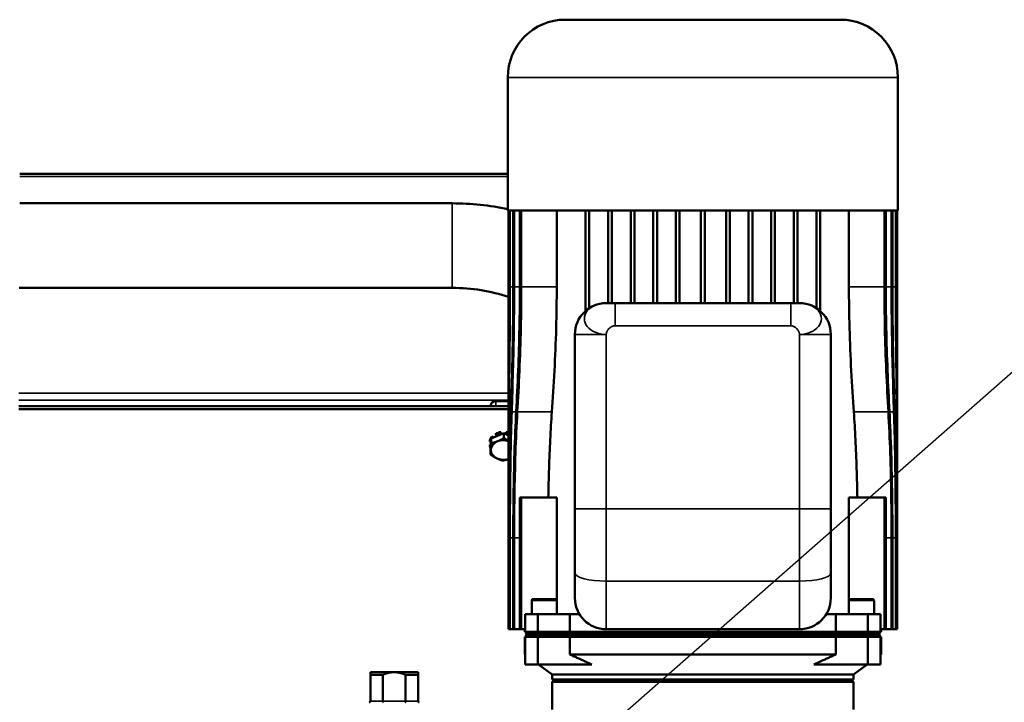
# Model space of a CAD drawing. Units: millimetres. Extents: x 1939 to 5601, y 691 to 3637.
# Drawn here: x 4731 to 5123, y 2842 to 3114 of the extents above; entities that cross this region are included whole.
import ezdxf

# ---------------------------------------------------------------- set-up
doc = ezdxf.new("R2010")
doc.units = ezdxf.units.MM
for name, color, linetype, lineweight in [('AM_5', 3, 'Continuous', 25), ('Sichtbar (ISO)', 7, 'Continuous', 50), ('Sichtbar schmal (ISO)', 7, 'Continuous', 35)]:
    doc.layers.add(name, color=color, linetype=linetype, lineweight=lineweight)

# ---------------------------------------------------------------- blocks, each defined once
blk = doc.blocks.new('*S193')
at = {"layer": 'AM_5', "color": 3}
blk.add_line((2870.6, 1618.36), (2571.17, 1355.02), dxfattribs=at)

msp = doc.modelspace()

# ---------------------------------------------------------------- linework, layer by layer
at = {"layer": 'Sichtbar (ISO)'}
for p, q in [((5057.6, 3114.47), (4948.1, 3114.47)), ((4925.1, 3091.47), (4925.1, 3038.47)), ((5080.6, 3091.47), (5080.6, 3038.47)), ((4730.6, 3052.99), (4925.1, 3052.99)), ((4903, 3041.27), (4730.6, 3041.27)), ((5080.6, 3038.47), (4925.1, 3038.47)), ((4925.35, 3007.96), (4925.35, 3038.47)), ((4925.35, 2987.54), (4925.35, 3038.47)), ((4925.79, 3007.96), (4925.79, 3038.47)), ((4925.96, 3007.96), (4925.96, 3038.47)), ((4927.29, 3007.96), (4927.29, 3038.47)), ((4927.65, 3007.96), (4927.65, 3038.47)), ((4929.93, 3007.96), (4929.93, 3038.47)), ((4930.48, 3007.96), (4930.48, 3038.47)), ((4944.62, 3038.47), (4944.62, 3007.96)), ((4956.1, 2998.36), (4956.1, 3038.47)), ((4957.6, 2999.49), (4957.6, 3038.47)), ((4965.1, 3001.47), (4965.1, 3038.47)), ((4966.6, 3001.47), (4966.6, 3038.47)), ((4974.1, 3001.47), (4974.1, 3038.47)), ((4975.6, 3001.47), (4975.6, 3038.47)), ((4983.1, 3001.47), (4983.1, 3038.47)), ((4984.6, 3001.47), (4984.6, 3038.47)), ((4992.1, 3001.47), (4992.1, 3038.47)), ((4993.6, 3001.47), (4993.6, 3038.47)), ((5002.1, 3001.47), (5002.1, 3038.47)), ((5003.6, 3001.47), (5003.6, 3038.47)), ((5012.1, 3001.47), (5012.1, 3038.47)), ((5013.6, 3001.47), (5013.6, 3038.47)), ((5021.1, 3001.47), (5021.1, 3038.47)), ((5022.6, 3001.47), (5022.6, 3038.47)), ((5030.1, 3001.47), (5030.1, 3038.47)), ((5031.6, 3001.47), (5031.6, 3038.47)), ((5039.1, 3001.47), (5039.1, 3038.47)), ((5040.6, 3001.47), (5040.6, 3038.47)), ((5048.1, 2999.49), (5048.1, 3038.47)), ((5049.6, 2998.36), (5049.6, 3038.47)), ((5061.07, 3038.47), (5061.07, 3007.96)), ((5075.21, 3007.96), (5075.21, 3038.47)), ((5075.76, 3007.96), (5075.76, 3038.47)), ((5078.04, 3007.96), (5078.04, 3038.47)), ((5078.4, 3007.96), (5078.4, 3038.47)), ((5079.73, 3007.96), (5079.73, 3038.47)), ((5079.9, 3007.96), (5079.9, 3038.47)), ((5080.34, 3007.96), (5080.34, 3038.47)), ((5080.35, 2987.54), (5080.35, 3038.47)), ((4903, 3007.57), (4730.35, 3007.57)), ((4964.35, 3001.47), (4969.88, 3001.47)), ((4967.85, 3001.47), (5037.85, 3001.47)), ((5035.84, 3001.47), (5041.35, 3001.47)), ((4951.85, 2883.97), (4951.85, 2988.97)), ((5053.85, 2988.97), (5053.85, 2919.47)), ((4730.26, 2959.17), (4925.43, 2959.17)), ((4730.27, 2960.41), (4925.42, 2960.41)), ((4918.35, 2960.8), (4918.35, 2960.41)), ((4925.4, 2962.37), (4920.35, 2962.37)), ((4918.22, 2943.04), (4918.48, 2947.56)), ((4918.48, 2947.56), (4923.6, 2949.63)), ((4918.48, 2947.56), (4918.48, 2945.65)), ((4918.77, 2948.26), (4919.41, 2947.93)), ((4918.77, 2947.82), (4918.77, 2948.26)), ((4918.94, 2947.74), (4918.77, 2947.82)), ((4920.29, 2949.45), (4920.29, 2949.01)), ((4920.29, 2949.01), (4920.75, 2948.48)), ((4922.27, 2950.09), (4922.46, 2949.33)), ((4922.27, 2949.65), (4922.27, 2950.09)), ((4922.4, 2949.15), (4922.27, 2949.65)), ((4923.6, 2949.63), (4925.38, 2948.75)), ((4923.6, 2949.63), (4923.6, 2947.73)), ((4924.23, 2949.33), (4924.42, 2950.09)), ((4924.42, 2949.65), (4924.32, 2949.28)), ((4924.42, 2950.09), (4924.42, 2949.65)), ((4917.95, 2946.71), (4917.95, 2946.27)), ((4917.95, 2946.27), (4918.4, 2946.2)), ((4917.95, 2945.03), (4918.34, 2945.09)), ((4917.95, 2944.6), (4917.95, 2945.03)), ((4918.31, 2944.65), (4917.95, 2944.6)), ((4918.22, 2943.04), (4918.22, 2941.14)), ((4925.35, 2871.47), (4925.35, 2928.72)), ((5080.35, 2871.47), (5080.35, 2928.72)), ((4929.93, 2871.47), (4929.93, 2923.97)), ((4929.93, 2923.97), (4944.62, 2923.97)), ((4930.48, 2871.47), (4930.48, 2923.97)), ((4944.62, 2923.97), (4944.62, 2883.04)), ((5061.07, 2923.97), (5061.07, 2883.04)), ((5061.07, 2923.97), (5075.76, 2923.97)), ((5075.21, 2871.47), (5075.21, 2923.97)), ((5075.76, 2871.47), (5075.76, 2923.97)), ((5053.85, 2883.97), (5053.85, 2919.47)), ((4925.35, 2871.47), (4925.35, 2907.97)), ((4925.79, 2871.47), (4925.79, 2907.96)), ((4925.96, 2871.47), (4925.96, 2907.97)), ((4927.29, 2871.47), (4927.29, 2907.96)), ((4927.65, 2871.47), (4927.65, 2907.97)), ((5078.04, 2871.47), (5078.04, 2907.97)), ((5078.4, 2871.47), (5078.4, 2907.96)), ((5079.73, 2871.47), (5079.73, 2907.97)), ((5079.9, 2871.47), (5079.9, 2907.96)), ((5080.34, 2871.47), (5080.34, 2907.97)), ((4934.63, 2877.47), (4934.63, 2882.97)), ((4944.13, 2883.47), (4935.13, 2883.47)), ((4944.63, 2877.47), (4944.63, 2882.97)), ((5061.06, 2877.47), (5061.06, 2882.97)), ((5070.56, 2883.47), (5061.56, 2883.47)), ((5071.06, 2877.47), (5071.06, 2882.97)), ((4932.06, 2877.47), (4949.78, 2877.47)), ((4932.06, 2877.47), (4932.06, 2870.47)), ((4937.07, 2877.47), (4937.07, 2870.47)), ((4953.67, 2877.47), (4949.78, 2877.47)), ((4949.78, 2877.47), (4949.78, 2870.47)), ((5055.91, 2877.47), (5052.02, 2877.47)), ((5055.91, 2877.47), (5055.91, 2870.47)), ((5055.91, 2877.47), (5073.63, 2877.47)), ((5068.62, 2877.47), (5068.62, 2870.47)), ((5073.63, 2877.47), (5073.63, 2870.47)), ((4925.35, 2871.47), (4925.35, 2871.47)), ((4925.35, 2871.47), (4925.79, 2871.47)), ((4925.96, 2871.47), (4925.79, 2871.47)), ((4925.96, 2871.47), (4927.29, 2871.47)), ((4927.65, 2871.47), (4927.29, 2871.47)), ((4927.65, 2871.47), (4929.93, 2871.47)), ((4930.48, 2871.47), (4929.93, 2871.47)), ((4930.48, 2871.47), (4932.06, 2871.47)), ((4931.85, 2871.47), (4931.85, 2870.47)), ((5055.91, 2870.47), (4931.85, 2870.47)), ((5055.91, 2868.47), (4931.85, 2868.47)), ((4931.85, 2868.47), (4931.85, 2861.47)), ((4932.06, 2868.47), (4932.06, 2857.47)), ((4932.35, 2870.47), (4932.35, 2869.77)), ((5073.35, 2869.77), (4932.35, 2869.77)), ((4932.65, 2869.47), (4932.35, 2869.77)), ((4932.35, 2869.17), (4932.65, 2869.47)), ((5073.35, 2869.17), (4932.35, 2869.17)), ((4932.35, 2869.17), (4932.35, 2868.47)), ((4932.58, 2870.47), (4932.58, 2869.77)), ((4932.9, 2869.47), (4932.58, 2869.77)), ((4932.58, 2869.17), (4932.9, 2869.47)), ((4932.58, 2869.17), (4932.58, 2868.47)), ((4932.65, 2869.47), (5073.05, 2869.47)), ((4937.07, 2868.47), (4937.07, 2857.47)), ((4937.4, 2870.47), (4937.4, 2869.77)), ((4937.59, 2869.47), (4937.4, 2869.77)), ((4937.4, 2869.17), (4937.59, 2869.47)), ((4937.4, 2869.17), (4937.4, 2868.47)), ((4949.78, 2868.47), (4949.78, 2861.47)), ((4950.04, 2870.47), (4950.04, 2869.77)), ((4950.04, 2869.77), (4950.19, 2869.47)), ((4950.19, 2869.47), (4950.04, 2869.17)), ((4950.04, 2869.17), (4950.04, 2868.47)), ((4964.35, 2871.47), (5041.35, 2871.47)), ((5055.65, 2869.77), (5055.5, 2869.47)), ((5055.65, 2869.17), (5055.5, 2869.47)), ((5055.65, 2870.47), (5055.65, 2869.77)), ((5055.65, 2869.17), (5055.65, 2868.47)), ((5055.91, 2870.47), (5073.63, 2870.47)), ((5055.91, 2868.47), (5055.91, 2861.47)), ((5055.91, 2868.47), (5073.63, 2868.47)), ((5068.29, 2869.77), (5068.1, 2869.47)), ((5068.29, 2869.17), (5068.1, 2869.47)), ((5068.29, 2870.47), (5068.29, 2869.77)), ((5068.29, 2869.17), (5068.29, 2868.47)), ((5068.62, 2868.47), (5068.62, 2857.47)), ((5072.79, 2869.47), (5073.11, 2869.77)), ((5073.11, 2869.17), (5072.79, 2869.47)), ((5073.35, 2869.77), (5073.05, 2869.47)), ((5073.05, 2869.47), (5073.35, 2869.17)), ((5073.11, 2870.47), (5073.11, 2869.77)), ((5073.11, 2869.17), (5073.11, 2868.47)), ((5073.35, 2870.47), (5073.35, 2869.77)), ((5073.35, 2869.17), (5073.35, 2868.47)), ((5073.63, 2871.47), (5075.21, 2871.47)), ((5073.85, 2870.47), (5073.63, 2870.47)), ((5073.85, 2868.47), (5073.63, 2868.47)), ((5073.63, 2868.47), (5073.63, 2857.47)), ((5073.85, 2871.47), (5073.85, 2870.47)), ((5073.85, 2868.47), (5073.85, 2861.47)), ((5075.76, 2871.47), (5075.21, 2871.47)), ((5075.76, 2871.47), (5078.04, 2871.47)), ((5078.4, 2871.47), (5078.04, 2871.47)), ((5078.4, 2871.47), (5079.73, 2871.47)), ((5079.9, 2871.47), (5079.73, 2871.47)), ((5079.9, 2871.47), (5080.34, 2871.47)), ((5080.35, 2871.47), (5080.34, 2871.47)), ((4932.06, 2861.47), (4931.85, 2861.47)), ((4932.06, 2861.31), (4931.85, 2861.47)), ((5055.91, 2861.47), (4949.78, 2861.47)), ((5073.85, 2861.47), (5073.63, 2861.47)), ((5073.85, 2861.47), (5073.63, 2861.31)), ((4958.58, 2857.47), (4932.06, 2857.47)), ((4942.85, 2853.47), (4937.35, 2857.47)), ((5073.63, 2857.47), (5047.11, 2857.47)), ((5068.34, 2857.47), (5062.85, 2853.47)), ((4870.35, 2854.37), (4870.35, 2853.37)), ((4870.35, 2854.37), (4889.35, 2854.37)), ((4870.35, 2853.37), (4870.35, 2842.87)), ((4875.37, 2853.37), (4870.35, 2853.37)), ((4875.37, 2842.87), (4875.37, 2853.37)), ((4884.32, 2853.37), (4884.32, 2842.87)), ((4889.35, 2853.37), (4884.32, 2853.37)), ((4889.35, 2853.37), (4889.35, 2854.37)), ((4889.35, 2842.87), (4889.35, 2853.37)), ((4942.85, 2853.47), (5062.85, 2853.47)), ((4942.85, 2853.47), (4942.85, 2851.47)), ((5062.85, 2853.47), (5062.85, 2851.47)), ((4942.85, 2851.47), (5062.85, 2851.47)), ((4942.85, 2850.47), (4943.85, 2851.47)), ((5062.85, 2850.47), (4942.85, 2850.47)), ((4942.85, 2839.47), (4942.85, 2850.47)), ((5061.85, 2851.47), (5062.85, 2850.47)), ((5062.85, 2839.47), (5062.85, 2850.47))]:
    msp.add_line(p, q, dxfattribs=at)
at = {"layer": 'Sichtbar (ISO)', "flags": 128}
for points in [[(4903, 3041.27), (4904.39, 3041.26), (4905.78, 3041.23), (4907.18, 3041.18), (4908.57, 3041.12), (4909.96, 3041.04), (4911.35, 3040.94), (4912.74, 3040.82), (4914.13, 3040.68), (4915.51, 3040.52), (4916.89, 3040.35), (4918.27, 3040.16), (4919.64, 3039.95), (4921.01, 3039.72), (4922.38, 3039.48), (4923.74, 3039.21), (4925.1, 3038.93)], [(4903, 3007.57), (4904.44, 3007.55), (4905.89, 3007.51), (4907.33, 3007.43), (4908.77, 3007.33), (4910.21, 3007.2), (4911.63, 3007.05), (4913.06, 3006.86), (4914.47, 3006.65), (4915.87, 3006.41), (4917.27, 3006.14), (4918.65, 3005.84), (4920.02, 3005.52), (4921.37, 3005.17), (4922.71, 3004.79), (4924.04, 3004.39), (4925.35, 3003.97)], [(4925.44, 2958.17), (4925.42, 2960.13), (4925.41, 2962.13), (4925.39, 2964.15), (4925.38, 2966.19), (4925.37, 2968.25), (4925.37, 2970.33), (4925.36, 2972.42), (4925.36, 2974.53), (4925.35, 2976.65), (4925.35, 2978.78), (4925.35, 2980.91), (4925.35, 2983.05), (4925.35, 2985.18), (4925.35, 2987.32), (4925.35, 2989.45), (4925.35, 2991.57), (4925.35, 2993.68), (4925.35, 2995.78), (4925.35, 2997.86), (4925.35, 2999.93), (4925.35, 3001.98), (4925.35, 3004), (4925.35, 3006), (4925.35, 3007.96)], [(4925.44, 2958.37), (4925.45, 2960.33), (4925.47, 2962.31), (4925.49, 2964.32), (4925.51, 2966.35), (4925.53, 2968.41), (4925.56, 2970.48), (4925.58, 2972.57), (4925.6, 2974.67), (4925.62, 2976.78), (4925.64, 2978.9), (4925.66, 2981.02), (4925.67, 2983.15), (4925.69, 2985.27), (4925.71, 2987.4), (4925.72, 2989.52), (4925.74, 2991.63), (4925.75, 2993.74), (4925.76, 2995.83), (4925.77, 2997.9), (4925.77, 2999.96), (4925.78, 3002), (4925.78, 3004.01), (4925.78, 3006), (4925.79, 3007.96)], [(4925.52, 2958.1), (4925.55, 2960.07), (4925.57, 2962.06), (4925.6, 2964.08), (4925.63, 2966.13), (4925.65, 2968.19), (4925.68, 2970.27), (4925.71, 2972.37), (4925.73, 2974.48), (4925.76, 2976.61), (4925.78, 2978.74), (4925.8, 2980.87), (4925.83, 2983.01), (4925.85, 2985.15), (4925.87, 2987.29), (4925.88, 2989.42), (4925.9, 2991.54), (4925.92, 2993.66), (4925.93, 2995.76), (4925.94, 2997.85), (4925.95, 2999.92), (4925.95, 3001.97), (4925.96, 3003.99), (4925.96, 3005.99), (4925.96, 3007.96)], [(4926.41, 2958.37), (4926.46, 2960.33), (4926.52, 2962.31), (4926.58, 2964.32), (4926.64, 2966.35), (4926.7, 2968.4), (4926.75, 2970.48), (4926.81, 2972.56), (4926.86, 2974.66), (4926.91, 2976.77), (4926.96, 2978.89), (4927, 2981.02), (4927.04, 2983.14), (4927.08, 2985.27), (4927.12, 2987.4), (4927.15, 2989.52), (4927.18, 2991.63), (4927.21, 2993.73), (4927.23, 2995.83), (4927.25, 2997.9), (4927.26, 2999.96), (4927.27, 3002), (4927.28, 3004.01), (4927.29, 3006), (4927.29, 3007.96)], [(4926.67, 2958.1), (4926.73, 2960.07), (4926.8, 2962.06), (4926.86, 2964.08), (4926.93, 2966.13), (4926.99, 2968.19), (4927.05, 2970.27), (4927.11, 2972.37), (4927.17, 2974.48), (4927.23, 2976.6), (4927.28, 2978.73), (4927.33, 2980.87), (4927.38, 2983.01), (4927.42, 2985.15), (4927.46, 2987.28), (4927.5, 2989.42), (4927.53, 2991.54), (4927.56, 2993.66), (4927.58, 2995.76), (4927.6, 2997.85), (4927.62, 2999.92), (4927.63, 3001.97), (4927.64, 3003.99), (4927.65, 3005.99), (4927.65, 3007.96)], [(4928.47, 2958.37), (4928.57, 2960.33), (4928.67, 2962.31), (4928.77, 2964.32), (4928.87, 2966.35), (4928.97, 2968.4), (4929.06, 2970.47), (4929.15, 2972.56), (4929.23, 2974.66), (4929.32, 2976.77), (4929.39, 2978.89), (4929.47, 2981.01), (4929.53, 2983.14), (4929.6, 2985.27), (4929.65, 2987.39), (4929.71, 2989.51), (4929.75, 2991.63), (4929.8, 2993.73), (4929.83, 2995.82), (4929.86, 2997.9), (4929.88, 2999.96), (4929.9, 3002), (4929.92, 3004.01), (4929.92, 3006), (4929.93, 3007.96)], [(4928.91, 2958.1), (4929.03, 2960.07), (4929.14, 2962.06), (4929.24, 2964.08), (4929.35, 2966.12), (4929.45, 2968.19), (4929.55, 2970.27), (4929.65, 2972.36), (4929.74, 2974.48), (4929.83, 2976.6), (4929.91, 2978.73), (4929.99, 2980.86), (4930.06, 2983), (4930.13, 2985.14), (4930.19, 2987.28), (4930.25, 2989.41), (4930.3, 2991.54), (4930.34, 2993.65), (4930.38, 2995.75), (4930.41, 2997.84), (4930.44, 2999.91), (4930.46, 3001.96), (4930.47, 3003.99), (4930.48, 3005.99), (4930.48, 3007.96)], [(4942.68, 2958.1), (4942.82, 2960.07), (4942.95, 2962.06), (4943.09, 2964.08), (4943.22, 2966.12), (4943.34, 2968.18), (4943.47, 2970.26), (4943.58, 2972.36), (4943.7, 2974.47), (4943.81, 2976.59), (4943.91, 2978.72), (4944.01, 2980.86), (4944.1, 2983), (4944.18, 2985.14), (4944.26, 2987.27), (4944.33, 2989.41), (4944.39, 2991.53), (4944.45, 2993.65), (4944.49, 2995.75), (4944.53, 2997.84), (4944.56, 2999.91), (4944.59, 3001.96), (4944.61, 3003.99), (4944.62, 3005.99), (4944.62, 3007.96)], [(5061.07, 3007.96), (5061.07, 3005.99), (5061.08, 3003.99), (5061.1, 3001.96), (5061.13, 2999.91), (5061.16, 2997.84), (5061.2, 2995.75), (5061.24, 2993.65), (5061.3, 2991.53), (5061.36, 2989.41), (5061.43, 2987.27), (5061.51, 2985.14), (5061.59, 2983), (5061.68, 2980.86), (5061.78, 2978.72), (5061.88, 2976.59), (5061.99, 2974.47), (5062.11, 2972.36), (5062.22, 2970.26), (5062.35, 2968.18), (5062.47, 2966.12), (5062.6, 2964.08), (5062.74, 2962.06), (5062.87, 2960.07), (5063.01, 2958.1)], [(5075.21, 3007.96), (5075.21, 3005.99), (5075.22, 3003.99), (5075.23, 3001.96), (5075.25, 2999.91), (5075.28, 2997.84), (5075.31, 2995.75), (5075.35, 2993.65), (5075.39, 2991.54), (5075.44, 2989.41), (5075.5, 2987.28), (5075.56, 2985.14), (5075.63, 2983), (5075.7, 2980.86), (5075.78, 2978.73), (5075.86, 2976.6), (5075.95, 2974.48), (5076.04, 2972.36), (5076.14, 2970.27), (5076.24, 2968.19), (5076.34, 2966.12), (5076.45, 2964.08), (5076.55, 2962.06), (5076.66, 2960.07), (5076.78, 2958.1)], [(5075.76, 3007.96), (5075.77, 3006), (5075.77, 3004.01), (5075.79, 3002), (5075.81, 2999.96), (5075.83, 2997.9), (5075.86, 2995.82), (5075.89, 2993.73), (5075.94, 2991.63), (5075.98, 2989.51), (5076.04, 2987.39), (5076.09, 2985.27), (5076.16, 2983.14), (5076.22, 2981.01), (5076.3, 2978.89), (5076.37, 2976.77), (5076.46, 2974.66), (5076.54, 2972.56), (5076.63, 2970.47), (5076.72, 2968.4), (5076.82, 2966.35), (5076.92, 2964.32), (5077.02, 2962.31), (5077.12, 2960.33), (5077.22, 2958.37)], [(5078.04, 3007.96), (5078.04, 3005.99), (5078.05, 3003.99), (5078.06, 3001.97), (5078.07, 2999.92), (5078.09, 2997.85), (5078.11, 2995.76), (5078.13, 2993.66), (5078.16, 2991.54), (5078.19, 2989.42), (5078.23, 2987.28), (5078.27, 2985.15), (5078.31, 2983.01), (5078.36, 2980.87), (5078.41, 2978.73), (5078.46, 2976.6), (5078.52, 2974.48), (5078.58, 2972.37), (5078.64, 2970.27), (5078.7, 2968.19), (5078.76, 2966.13), (5078.83, 2964.08), (5078.89, 2962.06), (5078.96, 2960.07), (5079.02, 2958.1)], [(5078.4, 3007.96), (5078.4, 3006), (5078.41, 3004.01), (5078.42, 3002), (5078.43, 2999.96), (5078.44, 2997.9), (5078.46, 2995.83), (5078.48, 2993.73), (5078.51, 2991.63), (5078.54, 2989.52), (5078.57, 2987.4), (5078.61, 2985.27), (5078.65, 2983.14), (5078.69, 2981.02), (5078.73, 2978.89), (5078.78, 2976.77), (5078.83, 2974.66), (5078.88, 2972.56), (5078.94, 2970.48), (5078.99, 2968.4), (5079.05, 2966.35), (5079.11, 2964.32), (5079.17, 2962.31), (5079.23, 2960.33), (5079.29, 2958.37)], [(5079.73, 3007.96), (5079.73, 3005.99), (5079.73, 3003.99), (5079.74, 3001.97), (5079.74, 2999.92), (5079.75, 2997.85), (5079.76, 2995.76), (5079.78, 2993.66), (5079.79, 2991.54), (5079.81, 2989.42), (5079.82, 2987.29), (5079.84, 2985.15), (5079.86, 2983.01), (5079.89, 2980.87), (5079.91, 2978.74), (5079.93, 2976.61), (5079.96, 2974.48), (5079.98, 2972.37), (5080.01, 2970.27), (5080.04, 2968.19), (5080.06, 2966.13), (5080.09, 2964.08), (5080.12, 2962.06), (5080.14, 2960.07), (5080.17, 2958.1)], [(5079.9, 3007.96), (5079.91, 3006), (5079.91, 3004.01), (5079.91, 3002), (5079.92, 2999.96), (5079.92, 2997.9), (5079.93, 2995.83), (5079.94, 2993.74), (5079.95, 2991.63), (5079.97, 2989.52), (5079.98, 2987.4), (5080, 2985.27), (5080.02, 2983.15), (5080.03, 2981.02), (5080.05, 2978.9), (5080.07, 2976.78), (5080.09, 2974.67), (5080.11, 2972.57), (5080.14, 2970.48), (5080.16, 2968.41), (5080.18, 2966.35), (5080.2, 2964.32), (5080.22, 2962.31), (5080.24, 2960.33), (5080.25, 2958.37)], [(5080.34, 3007.96), (5080.34, 3006), (5080.34, 3004), (5080.34, 3001.98), (5080.34, 2999.93), (5080.34, 2997.86), (5080.34, 2995.78), (5080.34, 2993.68), (5080.34, 2991.57), (5080.35, 2989.45), (5080.35, 2987.32), (5080.34, 2985.18), (5080.34, 2983.05), (5080.34, 2980.91), (5080.34, 2978.78), (5080.34, 2976.65), (5080.33, 2974.53), (5080.33, 2972.42), (5080.32, 2970.33), (5080.32, 2968.25), (5080.31, 2966.19), (5080.3, 2964.15), (5080.29, 2962.13), (5080.27, 2960.13), (5080.25, 2958.17)], [(4970.25, 3001.47), (4971.2, 3001.47), (4971.69, 3001.47), (4972.2, 3001.47), (4972.73, 3001.47), (4973.26, 3001.47), (4973.8, 3001.47), (4974.08, 3001.47), (4974.35, 3001.47)], [(5031.35, 3001.47), (5031.61, 3001.47), (5031.89, 3001.47), (5032.43, 3001.47), (5032.96, 3001.47), (5033.49, 3001.47), (5034, 3001.47), (5034.49, 3001.47), (5035.44, 3001.47)], [(4925.44, 2958.37), (4925.43, 2957.21), (4925.42, 2956.04), (4925.41, 2954.86), (4925.4, 2953.67), (4925.39, 2952.47), (4925.39, 2951.26), (4925.38, 2950.04), (4925.38, 2948.82), (4925.37, 2947.59), (4925.37, 2946.36), (4925.36, 2945.12), (4925.36, 2943.87), (4925.36, 2942.62), (4925.35, 2941.37), (4925.35, 2940.11), (4925.35, 2938.85), (4925.35, 2937.59), (4925.35, 2936.32), (4925.35, 2935.05), (4925.35, 2933.79), (4925.35, 2932.52), (4925.35, 2931.25), (4925.35, 2929.99), (4925.35, 2928.72)], [(4925.52, 2958.1), (4925.5, 2956.12), (4925.48, 2954.12), (4925.46, 2952.09), (4925.44, 2950.03), (4925.43, 2947.95), (4925.42, 2945.86), (4925.4, 2943.75), (4925.39, 2941.62), (4925.39, 2939.49), (4925.38, 2937.35), (4925.37, 2935.2), (4925.37, 2933.05), (4925.36, 2930.9), (4925.36, 2928.75), (4925.36, 2926.6), (4925.35, 2924.47), (4925.35, 2922.34), (4925.35, 2920.23), (4925.35, 2918.13), (4925.35, 2916.05), (4925.35, 2913.99), (4925.35, 2911.96), (4925.35, 2909.95), (4925.35, 2907.97)], [(4926.41, 2958.37), (4926.35, 2956.38), (4926.29, 2954.37), (4926.24, 2952.32), (4926.19, 2950.26), (4926.15, 2948.17), (4926.1, 2946.06), (4926.06, 2943.94), (4926.03, 2941.81), (4926, 2939.66), (4925.97, 2937.51), (4925.94, 2935.35), (4925.91, 2933.18), (4925.89, 2931.02), (4925.87, 2928.86), (4925.85, 2926.7), (4925.84, 2924.56), (4925.82, 2922.42), (4925.81, 2920.29), (4925.8, 2918.19), (4925.8, 2916.1), (4925.79, 2914.03), (4925.79, 2911.98), (4925.79, 2909.96), (4925.79, 2907.96)], [(4926.67, 2958.1), (4926.6, 2956.12), (4926.54, 2954.12), (4926.48, 2952.09), (4926.43, 2950.03), (4926.38, 2947.96), (4926.33, 2945.86), (4926.28, 2943.75), (4926.24, 2941.63), (4926.2, 2939.49), (4926.17, 2937.35), (4926.14, 2935.2), (4926.11, 2933.05), (4926.08, 2930.9), (4926.06, 2928.75), (4926.04, 2926.61), (4926.02, 2924.47), (4926.01, 2922.34), (4925.99, 2920.23), (4925.98, 2918.13), (4925.97, 2916.05), (4925.97, 2913.99), (4925.96, 2911.96), (4925.96, 2909.95), (4925.96, 2907.97)], [(4928.47, 2958.37), (4928.36, 2956.38), (4928.27, 2954.37), (4928.17, 2952.33), (4928.08, 2950.26), (4928, 2948.17), (4927.92, 2946.07), (4927.85, 2943.95), (4927.78, 2941.81), (4927.72, 2939.67), (4927.66, 2937.51), (4927.6, 2935.35), (4927.55, 2933.19), (4927.51, 2931.03), (4927.47, 2928.87), (4927.43, 2926.71), (4927.4, 2924.56), (4927.37, 2922.42), (4927.35, 2920.3), (4927.33, 2918.19), (4927.31, 2916.1), (4927.3, 2914.03), (4927.29, 2911.98), (4927.29, 2909.96), (4927.29, 2907.96)], [(4928.91, 2958.1), (4928.8, 2956.13), (4928.7, 2954.12), (4928.6, 2952.09), (4928.5, 2950.04), (4928.42, 2947.96), (4928.33, 2945.87), (4928.25, 2943.76), (4928.18, 2941.63), (4928.11, 2939.5), (4928.04, 2937.36), (4927.99, 2935.21), (4927.93, 2933.06), (4927.88, 2930.9), (4927.84, 2928.76), (4927.8, 2926.61), (4927.77, 2924.47), (4927.74, 2922.35), (4927.71, 2920.23), (4927.69, 2918.14), (4927.67, 2916.06), (4927.66, 2914), (4927.65, 2911.96), (4927.65, 2909.95), (4927.65, 2907.97)], [(4942.68, 2958.1), (4942.59, 2956.77), (4942.5, 2955.42), (4942.41, 2954.06), (4942.33, 2952.69), (4942.25, 2951.31), (4942.17, 2949.91), (4942.1, 2948.51), (4942.02, 2947.1), (4941.96, 2945.68), (4941.89, 2944.25), (4941.83, 2942.82), (4941.77, 2941.38), (4941.71, 2939.94), (4941.66, 2938.49), (4941.6, 2937.04), (4941.56, 2935.58), (4941.51, 2934.13), (4941.47, 2932.67), (4941.43, 2931.22), (4941.39, 2929.76), (4941.36, 2928.31), (4941.32, 2926.86), (4941.29, 2925.41), (4941.27, 2923.97)], [(5064.42, 2923.97), (5064.4, 2925.41), (5064.37, 2926.86), (5064.33, 2928.31), (5064.3, 2929.76), (5064.26, 2931.22), (5064.22, 2932.67), (5064.18, 2934.13), (5064.13, 2935.58), (5064.09, 2937.04), (5064.03, 2938.49), (5063.98, 2939.94), (5063.92, 2941.38), (5063.86, 2942.82), (5063.8, 2944.25), (5063.73, 2945.68), (5063.67, 2947.1), (5063.59, 2948.51), (5063.52, 2949.91), (5063.44, 2951.31), (5063.36, 2952.69), (5063.28, 2954.06), (5063.19, 2955.42), (5063.1, 2956.77), (5063.01, 2958.1)], [(5078.04, 2907.97), (5078.04, 2909.95), (5078.04, 2911.96), (5078.03, 2914), (5078.02, 2916.06), (5078, 2918.14), (5077.98, 2920.23), (5077.95, 2922.35), (5077.92, 2924.47), (5077.89, 2926.61), (5077.85, 2928.76), (5077.81, 2930.9), (5077.76, 2933.06), (5077.7, 2935.21), (5077.65, 2937.36), (5077.58, 2939.5), (5077.51, 2941.63), (5077.44, 2943.76), (5077.36, 2945.87), (5077.28, 2947.96), (5077.19, 2950.04), (5077.09, 2952.09), (5076.99, 2954.12), (5076.89, 2956.13), (5076.78, 2958.1)], [(5078.4, 2907.96), (5078.4, 2909.96), (5078.4, 2911.98), (5078.39, 2914.03), (5078.38, 2916.1), (5078.36, 2918.19), (5078.34, 2920.3), (5078.32, 2922.42), (5078.29, 2924.56), (5078.26, 2926.71), (5078.22, 2928.87), (5078.18, 2931.03), (5078.14, 2933.19), (5078.09, 2935.35), (5078.03, 2937.51), (5077.98, 2939.67), (5077.91, 2941.81), (5077.84, 2943.95), (5077.77, 2946.07), (5077.69, 2948.17), (5077.61, 2950.26), (5077.52, 2952.33), (5077.42, 2954.37), (5077.33, 2956.38), (5077.22, 2958.37)], [(5079.73, 2907.97), (5079.73, 2909.95), (5079.73, 2911.96), (5079.72, 2913.99), (5079.72, 2916.05), (5079.71, 2918.13), (5079.7, 2920.23), (5079.68, 2922.34), (5079.67, 2924.47), (5079.65, 2926.61), (5079.63, 2928.75), (5079.61, 2930.9), (5079.58, 2933.05), (5079.55, 2935.2), (5079.52, 2937.35), (5079.49, 2939.49), (5079.45, 2941.63), (5079.41, 2943.75), (5079.36, 2945.86), (5079.31, 2947.96), (5079.26, 2950.03), (5079.21, 2952.09), (5079.15, 2954.12), (5079.09, 2956.12), (5079.02, 2958.1)], [(5079.9, 2907.96), (5079.9, 2909.96), (5079.9, 2911.98), (5079.9, 2914.03), (5079.89, 2916.1), (5079.89, 2918.19), (5079.88, 2920.29), (5079.87, 2922.42), (5079.85, 2924.56), (5079.84, 2926.7), (5079.82, 2928.86), (5079.8, 2931.02), (5079.78, 2933.18), (5079.75, 2935.35), (5079.73, 2937.51), (5079.69, 2939.66), (5079.66, 2941.81), (5079.63, 2943.94), (5079.59, 2946.06), (5079.54, 2948.17), (5079.5, 2950.26), (5079.45, 2952.32), (5079.4, 2954.37), (5079.34, 2956.38), (5079.29, 2958.37)], [(5080.34, 2907.97), (5080.34, 2909.95), (5080.34, 2911.96), (5080.34, 2913.99), (5080.34, 2916.05), (5080.34, 2918.13), (5080.34, 2920.23), (5080.34, 2922.34), (5080.34, 2924.47), (5080.33, 2926.6), (5080.33, 2928.75), (5080.33, 2930.9), (5080.32, 2933.05), (5080.32, 2935.2), (5080.31, 2937.35), (5080.3, 2939.49), (5080.3, 2941.62), (5080.29, 2943.75), (5080.27, 2945.86), (5080.26, 2947.95), (5080.25, 2950.03), (5080.23, 2952.09), (5080.21, 2954.12), (5080.19, 2956.12), (5080.17, 2958.1)], [(5080.35, 2928.72), (5080.35, 2929.99), (5080.34, 2931.25), (5080.34, 2932.52), (5080.34, 2933.79), (5080.34, 2935.05), (5080.34, 2936.32), (5080.34, 2937.59), (5080.34, 2938.85), (5080.34, 2940.11), (5080.34, 2941.37), (5080.33, 2942.62), (5080.33, 2943.87), (5080.33, 2945.12), (5080.32, 2946.36), (5080.32, 2947.59), (5080.31, 2948.82), (5080.31, 2950.04), (5080.3, 2951.26), (5080.3, 2952.47), (5080.29, 2953.67), (5080.28, 2954.86), (5080.27, 2956.04), (5080.26, 2957.21), (5080.25, 2958.37)], [(4921.04, 2946.41), (4921.15, 2946.46), (4921.25, 2946.5), (4921.35, 2946.54), (4921.45, 2946.59), (4921.55, 2946.63), (4921.66, 2946.68), (4921.76, 2946.73), (4921.86, 2946.78), (4921.97, 2946.83), (4922.07, 2946.88), (4922.17, 2946.93), (4922.28, 2946.98), (4922.38, 2947.04), (4922.49, 2947.09), (4922.59, 2947.15), (4922.7, 2947.21), (4922.81, 2947.27), (4922.92, 2947.33), (4923.03, 2947.39), (4923.14, 2947.46), (4923.26, 2947.52), (4923.37, 2947.59), (4923.49, 2947.66), (4923.6, 2947.73)], [(4923.6, 2947.73), (4923.68, 2947.67), (4923.76, 2947.62), (4923.84, 2947.56), (4923.92, 2947.51), (4924, 2947.46), (4924.07, 2947.41), (4924.15, 2947.35), (4924.22, 2947.3), (4924.3, 2947.25), (4924.37, 2947.21), (4924.45, 2947.16), (4924.52, 2947.11), (4924.59, 2947.06), (4924.66, 2947.02), (4924.74, 2946.97), (4924.81, 2946.93), (4924.88, 2946.88), (4924.95, 2946.84), (4925.02, 2946.8), (4925.09, 2946.76), (4925.16, 2946.72), (4925.23, 2946.67), (4925.3, 2946.63), (4925.37, 2946.59)], [(4918.22, 2941.14), (4918.23, 2941.22), (4918.23, 2941.3), (4918.24, 2941.38), (4918.24, 2941.46), (4918.25, 2941.54), (4918.25, 2941.62), (4918.26, 2941.7), (4918.27, 2941.78), (4918.27, 2941.86), (4918.28, 2941.94), (4918.28, 2942.02), (4918.29, 2942.1), (4918.29, 2942.18), (4918.3, 2942.26), (4918.3, 2942.34), (4918.31, 2942.43), (4918.31, 2942.51), (4918.32, 2942.59), (4918.32, 2942.68), (4918.33, 2942.77), (4918.33, 2942.85), (4918.34, 2942.94), (4918.34, 2943.03), (4918.35, 2943.12)], [(4918.35, 2943.12), (4918.36, 2943.21), (4918.36, 2943.3), (4918.37, 2943.39), (4918.37, 2943.49), (4918.38, 2943.58), (4918.38, 2943.68), (4918.39, 2943.77), (4918.39, 2943.87), (4918.4, 2943.97), (4918.4, 2944.07), (4918.41, 2944.17), (4918.41, 2944.27), (4918.42, 2944.38), (4918.42, 2944.48), (4918.43, 2944.59), (4918.43, 2944.7), (4918.44, 2944.81), (4918.45, 2944.93), (4918.45, 2945.04), (4918.46, 2945.16), (4918.46, 2945.28), (4918.47, 2945.4), (4918.47, 2945.53), (4918.48, 2945.65)], [(4918.48, 2945.65), (4918.6, 2945.68), (4918.71, 2945.7), (4918.83, 2945.73), (4918.94, 2945.75), (4919.05, 2945.78), (4919.16, 2945.81), (4919.27, 2945.83), (4919.38, 2945.86), (4919.49, 2945.89), (4919.6, 2945.92), (4919.7, 2945.95), (4919.81, 2945.98), (4919.91, 2946.01), (4920.02, 2946.04), (4920.12, 2946.08), (4920.22, 2946.11), (4920.33, 2946.15), (4920.43, 2946.18), (4920.53, 2946.22), (4920.63, 2946.26), (4920.74, 2946.29), (4920.84, 2946.33), (4920.94, 2946.37), (4921.04, 2946.41)], [(4920.65, 2939.65), (4920.56, 2939.7), (4920.46, 2939.75), (4920.36, 2939.8), (4920.26, 2939.85), (4920.17, 2939.9), (4920.07, 2939.96), (4919.97, 2940.01), (4919.87, 2940.07), (4919.78, 2940.12), (4919.68, 2940.18), (4919.58, 2940.24), (4919.48, 2940.3), (4919.38, 2940.36), (4919.28, 2940.43), (4919.18, 2940.49), (4919.08, 2940.56), (4918.97, 2940.62), (4918.87, 2940.69), (4918.77, 2940.76), (4918.66, 2940.83), (4918.55, 2940.91), (4918.44, 2940.98), (4918.33, 2941.06), (4918.22, 2941.14)], [(4923.09, 2938.71), (4922.97, 2938.74), (4922.86, 2938.78), (4922.75, 2938.81), (4922.65, 2938.84), (4922.54, 2938.88), (4922.43, 2938.91), (4922.33, 2938.95), (4922.23, 2938.98), (4922.13, 2939.02), (4922.02, 2939.05), (4921.92, 2939.09), (4921.82, 2939.13), (4921.73, 2939.17), (4921.63, 2939.21), (4921.53, 2939.25), (4921.43, 2939.29), (4921.33, 2939.33), (4921.24, 2939.37), (4921.14, 2939.42), (4921.04, 2939.46), (4920.94, 2939.51), (4920.85, 2939.55), (4920.75, 2939.6), (4920.65, 2939.65)], [(4925.35, 2939.36), (4925.26, 2939.32), (4925.17, 2939.29), (4925.08, 2939.26), (4924.99, 2939.22), (4924.9, 2939.19), (4924.81, 2939.16), (4924.72, 2939.13), (4924.63, 2939.1), (4924.54, 2939.08), (4924.45, 2939.05), (4924.35, 2939.02), (4924.26, 2938.99), (4924.17, 2938.97), (4924.07, 2938.94), (4923.98, 2938.92), (4923.88, 2938.89), (4923.79, 2938.87), (4923.69, 2938.84), (4923.59, 2938.82), (4923.49, 2938.8), (4923.39, 2938.78), (4923.29, 2938.75), (4923.19, 2938.73), (4923.09, 2938.71)], [(4949.78, 2861.47), (4950.14, 2861.3), (4950.5, 2861.14), (4950.86, 2860.97), (4951.22, 2860.81), (4951.59, 2860.64), (4951.95, 2860.47), (4952.32, 2860.31), (4952.69, 2860.14), (4953.06, 2859.97), (4953.42, 2859.81), (4953.79, 2859.64), (4954.16, 2859.47), (4954.53, 2859.3), (4954.9, 2859.13), (4955.27, 2858.97), (4955.64, 2858.8), (4956.01, 2858.63), (4956.38, 2858.46), (4956.75, 2858.29), (4957.12, 2858.13), (4957.48, 2857.96), (4957.85, 2857.8), (4958.21, 2857.63), (4958.58, 2857.47)], [(5047.11, 2857.47), (5047.48, 2857.63), (5047.84, 2857.8), (5048.21, 2857.96), (5048.57, 2858.13), (5048.94, 2858.29), (5049.31, 2858.46), (5049.68, 2858.63), (5050.05, 2858.8), (5050.42, 2858.97), (5050.79, 2859.13), (5051.16, 2859.3), (5051.53, 2859.47), (5051.9, 2859.64), (5052.27, 2859.81), (5052.63, 2859.97), (5053, 2860.14), (5053.37, 2860.31), (5053.74, 2860.47), (5054.1, 2860.64), (5054.47, 2860.81), (5054.83, 2860.97), (5055.19, 2861.14), (5055.55, 2861.3), (5055.91, 2861.47)], [(4875.37, 2853.37), (4875.57, 2853.45), (4875.77, 2853.53), (4875.97, 2853.6), (4876.16, 2853.68), (4876.35, 2853.74), (4876.54, 2853.81), (4876.73, 2853.87), (4876.92, 2853.93), (4877.11, 2853.98), (4877.3, 2854.03), (4877.48, 2854.08), (4877.67, 2854.12), (4877.85, 2854.16), (4878.03, 2854.19), (4878.21, 2854.23), (4878.4, 2854.26), (4878.58, 2854.28), (4878.76, 2854.3), (4878.94, 2854.32), (4879.12, 2854.34), (4879.3, 2854.35), (4879.48, 2854.36), (4879.66, 2854.36), (4879.85, 2854.37)], [(4879.85, 2854.37), (4880.03, 2854.36), (4880.21, 2854.36), (4880.39, 2854.35), (4880.57, 2854.34), (4880.75, 2854.32), (4880.93, 2854.3), (4881.11, 2854.28), (4881.29, 2854.26), (4881.48, 2854.23), (4881.66, 2854.19), (4881.84, 2854.16), (4882.02, 2854.12), (4882.21, 2854.08), (4882.39, 2854.03), (4882.58, 2853.98), (4882.77, 2853.93), (4882.96, 2853.87), (4883.15, 2853.81), (4883.34, 2853.74), (4883.53, 2853.68), (4883.72, 2853.6), (4883.92, 2853.53), (4884.12, 2853.45), (4884.32, 2853.37)], [(4869.85, 2842.37), (4869.88, 2842.37), (4869.91, 2842.37), (4869.94, 2842.37), (4869.97, 2842.38), (4870, 2842.39), (4870.03, 2842.4), (4870.06, 2842.42), (4870.09, 2842.43), (4870.12, 2842.45), (4870.15, 2842.47), (4870.17, 2842.49), (4870.2, 2842.51), (4870.22, 2842.53), (4870.24, 2842.56), (4870.26, 2842.59), (4870.28, 2842.61), (4870.29, 2842.64), (4870.31, 2842.67), (4870.32, 2842.7), (4870.33, 2842.73), (4870.34, 2842.77), (4870.34, 2842.8), (4870.34, 2842.83), (4870.35, 2842.87)], [(4875.26, 2842.37), (4875.27, 2842.37), (4875.28, 2842.37), (4875.28, 2842.37), (4875.29, 2842.38), (4875.3, 2842.39), (4875.3, 2842.4), (4875.31, 2842.42), (4875.32, 2842.43), (4875.32, 2842.45), (4875.33, 2842.47), (4875.33, 2842.49), (4875.34, 2842.51), (4875.34, 2842.53), (4875.35, 2842.56), (4875.35, 2842.59), (4875.36, 2842.61), (4875.36, 2842.64), (4875.36, 2842.67), (4875.37, 2842.7), (4875.37, 2842.73), (4875.37, 2842.77), (4875.37, 2842.8), (4875.37, 2842.83), (4875.37, 2842.87)], [(4884.43, 2842.37), (4884.42, 2842.37), (4884.41, 2842.37), (4884.41, 2842.37), (4884.4, 2842.38), (4884.39, 2842.39), (4884.39, 2842.4), (4884.38, 2842.42), (4884.37, 2842.43), (4884.37, 2842.45), (4884.36, 2842.47), (4884.36, 2842.49), (4884.35, 2842.51), (4884.35, 2842.53), (4884.34, 2842.56), (4884.34, 2842.59), (4884.33, 2842.61), (4884.33, 2842.64), (4884.33, 2842.67), (4884.32, 2842.7), (4884.32, 2842.73), (4884.32, 2842.77), (4884.32, 2842.8), (4884.32, 2842.83), (4884.32, 2842.87)], [(4889.85, 2842.37), (4889.81, 2842.37), (4889.78, 2842.37), (4889.75, 2842.37), (4889.72, 2842.38), (4889.69, 2842.39), (4889.66, 2842.4), (4889.63, 2842.42), (4889.6, 2842.43), (4889.57, 2842.45), (4889.54, 2842.47), (4889.52, 2842.49), (4889.49, 2842.51), (4889.47, 2842.53), (4889.45, 2842.56), (4889.43, 2842.59), (4889.41, 2842.61), (4889.4, 2842.64), (4889.38, 2842.67), (4889.37, 2842.7), (4889.36, 2842.73), (4889.35, 2842.77), (4889.35, 2842.8), (4889.35, 2842.83), (4889.35, 2842.87)]]:
    msp.add_lwpolyline(points, dxfattribs=at)
at = {"layer": 'Sichtbar (ISO)'}
for centre, radius, start, end in [((4948.1, 3091.47), 23, 90, 180), ((5057.6, 3091.47), 23, 0, 90), ((4964.35, 2988.97), 12.5, 90, 180), ((5041.35, 2988.97), 12.5, 0, 90), ((4935.13, 2882.97), 0.5, 90, 180), ((4944.13, 2882.97), 0.5, 0, 90), ((4964.35, 2883.97), 12.5, 180, 270), ((5041.35, 2883.97), 12.5, 270, 0), ((5061.56, 2882.97), 0.5, 90, 180), ((5070.56, 2882.97), 0.5, 0, 90)]:
    msp.add_arc(centre, radius, start, end, dxfattribs=at)
for centre, major_axis, start_param, end_param in [((4920.35, 2960.8), (-2, 0), 4.712389, 6.283185), ((4923.35, 2945.87), (-5.5, 0), 5.694137, 6.086836), ((4923.35, 2945.44), (-5.5, 0), 5.80069, 6.086836), ((4923.35, 2945.44), (5.5, 0), 2.552544, 2.613995), ((4923.35, 2945.87), (4.35, 0), 2.231135, 2.352805), ((4923.35, 2945.87), (5.5, 0), 1.767146, 2.159845), ((4923.35, 2945.44), (5.5, 0), 1.767146, 2.159845), ((4923.35, 2942.94), (-5, 0), 4.295896, 5.190955), ((4922.63, 2949.36), (-0.165, 0), 0.19635, 1.450421), ((4924.06, 2949.36), (0.165, 0), 6.031424, 6.086836), ((4923.35, 2945.87), (5.5, 0), 1.191593, 1.374447), ((4923.35, 2945.44), (5.5, 0), 1.191976, 1.374447), ((4923.35, 2945.44), (-5.5, 0), 0.19635, 0.39243), ((4923.35, 2942.94), (-5, 0), 6.238152, 7.28535), ((4923.35, 2942.94), (-5, 0), 5.190955, 6.238152), ((4923.35, 2942.94), (5, 0), 4.143757, 5.125272)]:
    msp.add_ellipse(centre, major_axis=major_axis, ratio=0.782115, start_param=start_param, end_param=end_param, dxfattribs=at)
at = {"layer": 'Sichtbar schmal (ISO)'}
for p, q in [((4925.1, 3091.47), (5080.6, 3091.47)), ((4925.1, 3051.98), (4730.6, 3051.98)), ((4903, 3041.27), (4903, 3007.57)), ((4925.35, 3007.96), (4925.79, 3007.96)), ((4925.96, 3007.96), (4927.29, 3007.96)), ((4927.65, 3007.96), (4929.93, 3007.96)), ((4930.48, 3007.96), (4944.62, 3007.96)), ((5061.07, 3007.96), (5075.21, 3007.96)), ((5075.76, 3007.96), (5078.04, 3007.96)), ((5078.4, 3007.96), (5079.73, 3007.96)), ((5079.9, 3007.96), (5080.34, 3007.96)), ((4967.85, 3001.47), (4967.85, 2992.47)), ((5037.85, 2992.47), (5037.85, 3001.47)), ((4967.85, 2992.47), (5037.85, 2992.47)), ((4951.85, 2988.97), (4964.35, 2988.97)), ((4964.35, 2919.47), (4964.35, 2988.97)), ((5053.85, 2988.97), (5041.35, 2988.97)), ((5041.35, 2988.97), (5041.35, 2871.47)), ((4925.4, 2962.83), (4730.29, 2962.83)), ((4730.31, 2965.61), (4925.39, 2965.61)), ((4918.35, 2960.86), (4918.35, 2960.8)), ((4918.5, 2961.4), (4918.48, 2960.41)), ((4920.35, 2962.37), (4920.35, 2960.41)), ((4925.52, 2958.1), (4926.4, 2958.1)), ((4926.67, 2958.1), (4928.45, 2958.1)), ((4928.91, 2958.1), (4942.68, 2958.1)), ((5063.01, 2958.1), (5076.78, 2958.1)), ((5077.24, 2958.1), (5079.02, 2958.1)), ((5079.29, 2958.1), (5080.17, 2958.1)), ((4922.46, 2949.33), (4922.46, 2949.17)), ((4924.23, 2949.32), (4924.23, 2949.33)), ((4951.85, 2919.47), (5053.85, 2919.47)), ((4964.35, 2919.47), (4964.35, 2871.47)), ((4925.35, 2907.97), (4925.79, 2907.97)), ((4925.96, 2907.97), (4927.29, 2907.97)), ((4927.65, 2907.97), (4929.93, 2907.97)), ((5075.76, 2907.97), (5078.04, 2907.97)), ((5078.4, 2907.97), (5079.73, 2907.97)), ((5079.9, 2907.97), (5080.34, 2907.97)), ((4964.35, 2890.66), (5041.35, 2890.66)), ((4944.63, 2882.97), (4934.63, 2882.97)), ((5071.06, 2882.97), (5061.06, 2882.97)), ((4870.35, 2842.87), (4875.37, 2842.87)), ((4884.32, 2842.87), (4875.37, 2842.87)), ((4884.32, 2842.87), (4889.35, 2842.87))]:
    msp.add_line(p, q, dxfattribs=at)
at = {"layer": 'Sichtbar schmal (ISO)', "flags": 128}
for points in [[(4964.35, 3001.47), (4963.2, 3001.41), (4962.08, 3001.26), (4960.99, 3001), (4959.97, 3000.64), (4959.02, 3000.19), (4958.17, 2999.66), (4957.41, 2999.05), (4956.78, 2998.38), (4956.28, 2997.66), (4955.91, 2996.89), (4955.69, 2996.1), (4955.62, 2995.29), (4955.69, 2994.48), (4955.91, 2993.68), (4956.28, 2992.91), (4956.78, 2992.18), (4957.41, 2991.5), (4958.17, 2990.88), (4959.02, 2990.33), (4959.97, 2989.87), (4961, 2989.49), (4962.08, 2989.21), (4963.2, 2989.03), (4964.35, 2988.97)], [(5041.35, 2988.97), (5042.49, 2989.03), (5043.61, 2989.21), (5044.69, 2989.49), (5045.72, 2989.87), (5046.67, 2990.33), (5047.52, 2990.88), (5048.28, 2991.5), (5048.91, 2992.18), (5049.41, 2992.91), (5049.78, 2993.68), (5050, 2994.48), (5050.07, 2995.29), (5050, 2996.1), (5049.78, 2996.89), (5049.41, 2997.66), (5048.91, 2998.38), (5048.28, 2999.06), (5047.52, 2999.66), (5046.67, 3000.19), (5045.72, 3000.64), (5044.7, 3001), (5043.61, 3001.26), (5042.49, 3001.41), (5041.35, 3001.47)], [(4964.35, 2988.97), (4964.36, 2989.19), (4964.39, 2989.41), (4964.44, 2989.63), (4964.51, 2989.85), (4964.59, 2990.06), (4964.68, 2990.26), (4964.79, 2990.46), (4964.9, 2990.65), (4965.03, 2990.83), (4965.17, 2991.01), (4965.31, 2991.18), (4965.47, 2991.35), (4965.63, 2991.5), (4965.8, 2991.65), (4965.98, 2991.79), (4966.16, 2991.91), (4966.35, 2992.03), (4966.55, 2992.14), (4966.75, 2992.23), (4966.96, 2992.31), (4967.18, 2992.38), (4967.4, 2992.42), (4967.62, 2992.45), (4967.85, 2992.47)], [(5041.35, 2988.97), (5041.33, 2989.19), (5041.3, 2989.41), (5041.25, 2989.63), (5041.18, 2989.85), (5041.1, 2990.06), (5041.01, 2990.26), (5040.9, 2990.46), (5040.79, 2990.65), (5040.66, 2990.83), (5040.52, 2991.01), (5040.38, 2991.18), (5040.22, 2991.35), (5040.06, 2991.5), (5039.89, 2991.65), (5039.71, 2991.79), (5039.53, 2991.91), (5039.34, 2992.03), (5039.14, 2992.14), (5038.94, 2992.23), (5038.73, 2992.31), (5038.51, 2992.38), (5038.29, 2992.42), (5038.07, 2992.45), (5037.85, 2992.47)]]:
    msp.add_lwpolyline(points, dxfattribs=at)
at = {"layer": 'Sichtbar schmal (ISO)'}
for centre, major_axis, start_param, end_param in [((4964.35, 2893.93), (-12.5, 0), 0, 1.570796), ((5041.35, 2893.93), (12.5, 0), 4.712389, 6.283185)]:
    msp.add_ellipse(centre, major_axis=major_axis, ratio=0.261905, start_param=start_param, end_param=end_param, dxfattribs=at)

# ---------------------------------------------------------------- block references
at = {"layer": 'AM_5'}
msp.add_blockref('*S193', (2358.68, 1446.34), dxfattribs=at)

doc.saveas('drawing.dxf')
